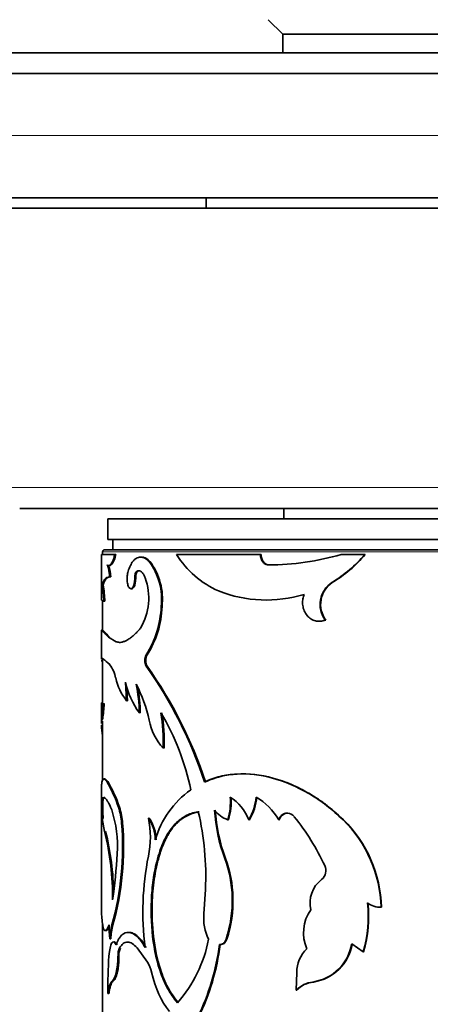
# Model space of a CAD drawing. Units: millimetres. Extents: x 0 to 778, y 0 to 1164.
# Drawn here: x 383 to 403, y 415 to 462 of the extents above; entities that cross this region are included whole.
import ezdxf
from ezdxf import colors
from ezdxf.entities.mleader import LeaderData, LeaderLine
from ezdxf.math import Vec2, Vec3

# ---------------------------------------------------------------- set-up
doc = ezdxf.new("R2010")
doc.units = ezdxf.units.MM
doc.layers.add('DV3_Défaut', color=7, linetype='Continuous')
doc.layers.add('Défaut', color=7, linetype='Continuous')

# ---------------------------------------------------------------- blocks, each defined once
blk = doc.blocks.new('_DOT')
at = {"color": 0}
blk.add_line((0, 0), (-1, 0), dxfattribs=at)
at = {"color": 0, "const_width": 0.333}
blk.add_lwpolyline([(-0.1665, 0, 1), (0.1665, 0, 1)], format="xyb", close=True, dxfattribs=at)
blk = doc.blocks.new('SE2')
at = {"layer": 'DV3_Défaut', "color": 7, "linetype": 'Continuous', "lineweight": 35}
for p, q in [((394.958, 462.337), (395.658, 461.637)), ((395.658, 461.637), (418.258, 461.637)), ((395.658, 461.637), (395.658, 460.737)), ((461.958, 460.737), (351.958, 460.737)), ((466.958, 459.737), (346.958, 459.737)), ((349.958, 453.737), (463.958, 453.737)), ((391.958, 453.737), (391.958, 453.237)), ((431.958, 453.237), (381.958, 453.237)), ((430.958, 438.737), (382.958, 438.737)), ((395.708, 438.737), (395.708, 438.237)), ((426.708, 438.237), (387.208, 438.237)), ((387.208, 438.237), (387.208, 437.237)), ((426.708, 437.237), (387.208, 437.237)), ((387.458, 437.237), (387.458, 436.737)), ((386.958, 436.637), (386.958, 436.506)), ((426.858, 436.737), (387.058, 436.737)), ((387.557, 436.506), (386.908, 436.506)), ((386.908, 436.506), (386.908, 434.297)), ((387.605, 436.506), (387.557, 436.506)), ((388.842, 436.382), (388.797, 436.382)), ((389.245, 436.177), (389.201, 436.177)), ((394.579, 436.506), (390.533, 436.506)), ((394.61, 436.506), (394.579, 436.506)), ((399.621, 436.506), (398.479, 436.506)), ((399.64, 436.506), (399.621, 436.506)), ((387.251, 435.972), (387.301, 435.972)), ((388.659, 435.695), (388.613, 435.695)), ((395.009, 436.003), (394.98, 436.003)), ((387.35, 435.432), (387.301, 435.432)), ((388.559, 435.367), (388.513, 435.367)), ((398.05, 435.153), (398.028, 435.153)), ((386.991, 435.044), (386.941, 435.044)), ((388.324, 434.852), (388.371, 434.852)), ((386.958, 434.284), (386.958, 432.845)), ((387.067, 434.251), (387.018, 434.251)), ((389.83, 433.991), (389.788, 433.991)), ((397.401, 433.281), (397.425, 433.281)), ((397.731, 433.343), (397.708, 433.343)), ((386.908, 432.85), (386.908, 431.457)), ((387.287, 432.519), (387.238, 432.519)), ((387.62, 432.283), (387.238, 432.519)), ((387.669, 432.283), (387.62, 432.283)), ((386.961, 431.483), (386.911, 431.483)), ((386.958, 431.483), (386.958, 429.347)), ((389.113, 431.659), (389.069, 431.659)), ((389.113, 431.111), (389.069, 431.111)), ((388.063, 430.334), (388.118, 429.444)), ((388.12, 430.17), (388.165, 429.444)), ((388.165, 429.444), (388.118, 429.444)), ((386.958, 429.347), (386.908, 429.347)), ((386.908, 429.347), (386.994, 429.288)), ((386.908, 429.317), (386.908, 428.347)), ((387.044, 429.288), (386.994, 429.288)), ((386.915, 428.559), (386.911, 428.347)), ((386.965, 428.559), (386.915, 428.559)), ((388.779, 428.861), (388.734, 428.861)), ((386.958, 428.453), (386.958, 425.609)), ((389.927, 427.162), (389.884, 427.162)), ((387.068, 425.666), (387.019, 425.666)), ((386.908, 425.139), (386.908, 419.46)), ((387.209, 425.542), (387.159, 425.542)), ((391.923, 425.532), (391.886, 425.532)), ((386.969, 424.578), (386.919, 424.578)), ((387.774, 424.3), (387.726, 424.3)), ((386.99, 423.758), (386.94, 423.758)), ((386.94, 423.758), (387.051, 423.136)), ((389.216, 423.779), (389.171, 423.779)), ((395.905, 424.019), (395.878, 424.019)), ((387.923, 423.528), (387.876, 423.528)), ((393.038, 423.699), (393.003, 423.699)), ((394.052, 423.699), (394.02, 423.699)), ((395.492, 423.699), (395.463, 423.699)), ((398.587, 423.699), (398.566, 423.699)), ((387.101, 423.136), (387.051, 423.136)), ((389.688, 421.934), (389.645, 421.934)), ((391.85, 419.16), (391.926, 420.333)), ((393.254, 419.95), (393.219, 419.95)), ((400.42, 419.471), (400.404, 419.471)), ((386.958, 418.689), (386.958, 414.411)), ((387.454, 418.618), (387.405, 418.618)), ((387.082, 418.34), (387.131, 418.34)), ((388.236, 418.258), (388.189, 418.258)), ((387.355, 417.947), (387.306, 417.947)), ((392.635, 417.673), (392.599, 417.673)), ((392.956, 417.931), (392.921, 417.931)), ((398.987, 417.707), (399.539, 417.323)), ((389.127, 416.817), (388.629, 417.503)), ((399.557, 417.323), (399.539, 417.323)), ((396.333, 416.313), (396.298, 415.463)), ((387.487, 415.923), (387.439, 415.923)), ((397.14, 415.86), (397.115, 415.86)), ((387.261, 415.298), (387.212, 415.298)), ((396.325, 415.463), (396.298, 415.463))]:
    blk.add_line(p, q, dxfattribs=at)
at = {"layer": 'DV3_Défaut', "color": 7, "linetype": 'Continuous', "lineweight": 18}
for p, q in [((466.958, 456.737), (346.958, 456.737)), ((431.958, 439.737), (381.958, 439.737)), ((386.958, 436.637), (426.958, 436.637)), ((386.959, 428.257), (386.909, 428.257)), ((392.893, 421.825), (392.858, 421.825)), ((387.751, 417.116), (387.703, 417.116))]:
    blk.add_line(p, q, dxfattribs=at)
at = {"layer": 'DV3_Défaut', "color": 7, "linetype": 'Continuous', "lineweight": 35}
for centre, radius, start, end in [((387.058, 436.637), 0.1, 90, 180), ((386.774, 434.354), 3.035, 353.1286, 36.9066), ((386.794, 434.349), 3.057, 353.264, 36.6996), ((394.415, 438.925), 4.574, 211.92, 246.0115), ((394.877, 449.136), 13.134, 270.4465, 285.9185), ((394.794, 440.576), 6.313, 300.811, 319.8685), ((394.855, 440.517), 6.243, 300.7877, 320.0329), ((385.816, 435.404), 1.535, 1.0336, 20.8796), ((386.298, 434.404), 2.888, 329.8687, 19.6237), ((398.731, 434.095), 1.27, 123.6213, 216.313), ((398.761, 434.095), 1.275, 123.8687, 216.1147), ((378.933, 433.867), 8.094, 2.7164, 8.3587), ((378.8, 433.851), 8.277, 2.765, 8.2827), ((394.856, 440.557), 6.25, 248.41, 287.0451), ((385.022, 434.184), 4.77, 328.0461, 357.6834), ((385.195, 434.14), 4.638, 327.657, 358.1527), ((389.582, 431.385), 0.582, 151.8824, 208.1176), ((389.619, 431.385), 0.575, 151.5374, 208.4644), ((385.944, 430.195), 1.683, 11.9589, 36.295), ((371.68, 418.83), 21.288, 18.3487, 35.2312), ((371.7, 418.843), 21.301, 18.3005, 35.1643), ((390.336, 431.181), 2.818, 193.0656, 218.0672), ((391.976, 431.226), 4.013, 192.8449, 216.1085), ((380.058, 428.628), 8.679, 1.5367, 10.7875), ((381.63, 426.78), 7.773, 12.8204, 26.536), ((380.175, 428.638), 8.607, 1.4828, 9.7398), ((366.127, 431.172), 20.952, 352.8377, 354.8411), ((370.378, 430.714), 16.726, 352.6, 355.1094), ((391.807, 428.97), 2.64, 190.1558, 223.2508), ((381.129, 427.455), 8.76, 358.0771, 9.2329), ((379.593, 422.776), 11.862, 11.4882, 30.8627), ((381.249, 427.462), 8.683, 358.0184, 9.2734), ((388.944, 428.194), 2.036, 178.2143, 192.3495), ((355.134, 425.539), 31.781, 359.7198, 0.0041), ((381.533, 422.223), 6.533, 18.5442, 30.5348), ((381.71, 422.288), 6.389, 18.358, 30.613), ((393.778, 421.498), 4.45, 125.1203, 163.9752), ((390.185, 424.555), 2.946, 343.1073, 4.6373), ((390.223, 424.554), 2.942, 343.1078, 4.6671), ((391.792, 422.785), 2.409, 22.318, 56.5105), ((391.685, 425.064), 2.705, 329.693, 354.2511), ((391.717, 425.062), 2.704, 329.7326, 354.2955), ((392.786, 422.126), 3.105, 30.4408, 59.1997), ((397.35, 424.435), 10.431, 179.2142, 183.7179), ((397.601, 424.439), 10.633, 179.2533, 183.6715), ((384.524, 423.28), 3.361, 4.24, 17.6758), ((384.577, 423.283), 3.355, 4.202, 17.6605), ((382.038, 422.445), 5.637, 356.044, 17.9487), ((387.471, 422.669), 2.031, 1.6299, 33.1283), ((384.708, 422.856), 4.557, 348.3202, 11.6798), ((387.525, 422.674), 2.02, 1.5035, 33.1733), ((378.177, 420.958), 13.763, 357.3999, 13.121), ((400.74, 424.718), 8.396, 183.7852, 200.1598), ((393.443, 424.981), 1.355, 217.0897, 251.0764), ((400.753, 424.709), 8.373, 183.7339, 200.1532), ((395.926, 423.566), 0.454, 92.5747, 162.9166), ((395.863, 423.575), 0.445, 37.4917, 88.0473), ((386.445, 416.116), 12.458, 25.5152, 38.3472), ((374.209, 422.36), 13.716, 344.1678, 4.8864), ((374.386, 422.344), 13.588, 344.0829, 4.9984), ((394.243, 419.306), 6.164, 1.5389, 45.4635), ((394.246, 419.305), 6.177, 1.5464, 45.3514), ((374.879, 420.03), 12.562, 359.0544, 14.3156), ((374.861, 420.026), 12.629, 0.4861, 14.2581), ((366.591, 423.016), 21.092, 351.2935, 357.3913), ((402.653, 419.239), 13.749, 168.6951, 187.1329), ((387.387, 419.797), 5.834, 1.5033, 20.3337), ((387.445, 419.804), 5.811, 1.439, 20.3449), ((397.195, 421.244), 0.548, 307.9818, 25.7932), ((398.419, 419.67), 1.446, 127.8293, 192.8477), ((387.34, 419.788), 5.881, 341.5987, 1.5825), ((387.378, 419.785), 5.878, 341.6148, 1.6078), ((391.341, 419.368), 4.437, 178.7088, 187.7327), ((393.635, 419.049), 6.15, 343.7059, 5.8566), ((393.679, 419.045), 6.125, 343.6726, 5.9158), ((400.366, 420.483), 1.012, 232.8028, 272.1738), ((394.186, 418.94), 2.346, 174.6377, 205.6862), ((398.598, 418.237), 1.939, 145.02, 203.6051), ((394.407, 418.622), 7.133, 179.9896, 185.4353), ((390.364, 417.839), 3.06, 165.248, 177.9821), ((390.422, 417.839), 3.069, 165.2883, 177.9831), ((385.777, 419.105), 6.405, 318.5026, 349.3705), ((381.686, 419.02), 10.996, 333.7454, 352.963), ((381.72, 419.013), 10.997, 333.7869, 353), ((396.784, 418.068), 2.233, 278.5372, 350.6941), ((396.81, 418.061), 2.226, 278.5281, 350.8462), ((410.155, 415.51), 22.944, 175.9865, 180.5288), ((388.558, 417.163), 0.856, 156.6372, 183.1649), ((388.606, 417.163), 0.856, 156.6622, 183.1891), ((397.876, 416.334), 1.543, 133.135, 180.7792), ((387.691, 415.969), 1.667, 13.1962, 30.5358), ((397.265, 414.513), 1.355, 96.3362, 135.4853), ((397.287, 414.523), 1.345, 96.2798, 135.6542)]:
    blk.add_arc(centre, radius, start, end, dxfattribs=at)
for points, knots in [([(387.174, 436.015), (387.183, 436.006), (387.2, 435.988), (387.227, 435.975), (387.255, 435.971), (387.284, 435.977), (387.313, 435.994), (387.342, 436.022), (387.372, 436.06), (387.402, 436.108), (387.433, 436.167), (387.464, 436.236), (387.495, 436.316), (387.526, 436.405), (387.546, 436.472), (387.557, 436.506)], [0, 0, 0, 0, 0.08112, 0.160199, 0.237569, 0.31358, 0.388604, 0.463027, 0.537243, 0.611653, 0.68665, 0.762621, 0.839939, 0.918955, 1, 1, 1, 1]), ([(389.201, 436.177), (389.177, 436.198), (389.131, 436.24), (389.062, 436.291), (388.996, 436.331), (388.931, 436.36), (388.848, 436.383), (388.745, 436.385), (388.629, 436.35), (388.522, 436.28), (388.411, 436.165), (388.295, 435.978), (388.225, 435.792), (388.189, 435.695)], [0, 0, 0, 0, 0.06156, 0.120697, 0.177636, 0.232625, 0.285945, 0.392838, 0.500291, 0.600551, 0.700301, 0.843673, 1, 1, 1, 1]), ([(389.245, 436.177), (389.14, 436.276), (389.043, 436.339), (388.939, 436.37), (388.926, 436.373), (388.913, 436.375)], [0, 0, 0, 0, 0.8753095, 0.8753095, 1, 1, 1, 1]), ([(394.98, 436.003), (394.957, 436.005), (394.914, 436.009), (394.851, 436.028), (394.794, 436.058), (394.741, 436.098), (394.672, 436.174), (394.597, 436.307), (394.585, 436.439), (394.579, 436.506)], [0, 0, 0, 0, 0.106283, 0.207295, 0.305244, 0.402545, 0.501662, 0.745158, 1, 1, 1, 1]), ([(387.301, 435.432), (387.298, 435.465), (387.292, 435.531), (387.281, 435.621), (387.268, 435.703), (387.255, 435.777), (387.24, 435.842), (387.225, 435.898), (387.209, 435.946), (387.192, 435.986), (387.18, 436.005), (387.174, 436.015)], [0, 0, 0, 0, 0.116563, 0.229049, 0.338538, 0.446199, 0.553263, 0.66098, 0.77058, 0.883228, 1, 1, 1, 1]), ([(388.189, 435.695), (388.172, 435.625), (388.139, 435.488), (388.142, 435.233), (388.179, 435.007), (388.255, 434.872), (388.346, 434.833), (388.433, 434.932), (388.5, 435.119), (388.509, 435.283), (388.513, 435.367)], [0, 0, 0, 0, 0.128438, 0.249289, 0.374434, 0.499812, 0.6252, 0.750632, 0.871548, 1, 1, 1, 1]), ([(388.513, 435.367), (388.513, 435.387), (388.514, 435.425), (388.519, 435.48), (388.528, 435.531), (388.543, 435.592), (388.571, 435.657), (388.599, 435.682), (388.613, 435.695)], [0, 0, 0, 0, 0.131528, 0.256569, 0.378371, 0.50044, 0.744023, 1, 1, 1, 1]), ([(388.613, 435.695), (388.629, 435.702), (388.658, 435.716), (388.703, 435.723), (388.747, 435.719), (388.79, 435.704), (388.831, 435.677), (388.872, 435.639), (388.911, 435.59), (388.948, 435.529), (388.985, 435.457), (389.007, 435.403), (389.018, 435.374)], [0, 0, 0, 0, 0.107398, 0.21002, 0.308905, 0.405212, 0.500196, 0.595163, 0.69142, 0.790224, 0.892736, 1, 1, 1, 1]), ([(386.941, 435.044), (386.949, 435.074), (386.964, 435.133), (386.995, 435.208), (387.03, 435.271), (387.083, 435.339), (387.165, 435.4), (387.254, 435.421), (387.301, 435.432)], [0, 0, 0, 0, 0.137094, 0.266075, 0.387018, 0.50001, 0.733889, 1, 1, 1, 1]), ([(386.991, 435.044), (387.021, 435.171), (387.068, 435.264), (387.172, 435.377), (387.244, 435.414), (387.35, 435.432)], [0, 0, 0, 0, 0.5, 0.5, 1, 1, 1, 1]), ([(388.371, 434.852), (388.407, 434.852), (388.443, 434.884), (388.532, 435.05), (388.557, 435.178), (388.559, 435.367)], [0, 0, 0, 0, 0.3838249, 0.3838249, 1, 1, 1, 1]), ([(386.908, 434.301), (386.908, 434.301), (386.908, 434.302), (386.912, 434.305), (386.936, 434.293), (386.989, 434.265), (387.018, 434.251)], [0, 0, 0, 0, 0.021832, 0.168087, 0.54749, 1, 1, 1, 1]), ([(396.688, 434.582), (396.675, 434.546), (396.652, 434.475), (396.628, 434.366), (396.615, 434.259), (396.613, 434.153), (396.627, 433.994), (396.683, 433.784), (396.82, 433.559), (397.007, 433.386), (397.229, 433.29), (397.471, 433.268), (397.627, 433.318), (397.708, 433.343)], [0, 0, 0, 0, 0.053594, 0.104792, 0.154163, 0.202344, 0.250017, 0.374877, 0.499882, 0.624894, 0.750078, 0.870306, 1, 1, 1, 1]), ([(397.426, 433.281), (397.446, 433.281), (397.466, 433.282), (397.566, 433.29), (397.647, 433.31), (397.731, 433.343)], [0, 0, 0, 0, 0.211189, 0.211189, 1, 1, 1, 1]), ([(387.238, 432.519), (387.213, 432.544), (387.165, 432.591), (387.108, 432.652), (387.063, 432.702), (387.011, 432.758), (386.957, 432.81), (386.917, 432.849), (386.908, 432.856), (386.908, 432.854), (386.908, 432.854)], [0, 0, 0, 0, 0.119042, 0.225101, 0.318196, 0.398355, 0.597422, 0.796782, 0.998061, 1, 1, 1, 1]), ([(387.287, 432.519), (387.178, 432.626), (387.117, 432.699), (387.075, 432.741), (387.071, 432.745), (387.065, 432.752), (387.062, 432.755), (387.053, 432.764), (387.047, 432.77), (387.03, 432.787), (387.02, 432.797), (386.994, 432.823), (386.98, 432.836), (386.962, 432.852), (386.958, 432.856), (386.958, 432.854)], [0, 0, 0, 0, 0.399019, 0.399019, 0.423958, 0.423958, 0.448896, 0.448896, 0.498774, 0.498774, 0.598529, 0.598529, 0.798038, 0.798038, 1, 1, 1, 1]), ([(388.796, 432.954), (388.754, 432.907), (388.676, 432.818), (388.567, 432.703), (388.445, 432.586), (388.308, 432.476), (388.155, 432.375), (388.009, 432.306), (387.874, 432.266), (387.743, 432.259), (387.664, 432.274), (387.62, 432.283)], [0, 0, 0, 0, 0.093253, 0.176523, 0.249937, 0.375554, 0.499947, 0.624288, 0.749989, 0.863795, 1, 1, 1, 1]), ([(387.827, 432.263), (387.818, 432.263), (387.809, 432.263), (387.758, 432.265), (387.714, 432.272), (387.669, 432.283)], [0, 0, 0, 0, 0.178361, 0.178361, 1, 1, 1, 1]), ([(387.301, 431.192), (387.169, 431.314), (387.083, 431.396), (386.969, 431.481), (386.923, 431.496), (386.911, 431.483)], [0, 0, 0, 0, 0.5, 0.5, 1, 1, 1, 1]), ([(386.914, 431.421), (386.916, 431.415), (386.917, 431.409), (386.92, 431.4), (386.921, 431.397), (386.922, 431.391), (386.923, 431.388), (386.926, 431.379), (386.928, 431.373), (386.934, 431.354), (386.939, 431.34), (386.948, 431.315), (386.952, 431.304), (386.956, 431.292)], [0, 0, 0, 0, 0.227644, 0.227644, 0.298785, 0.298785, 0.369926, 0.369926, 0.512209, 0.512209, 0.796773, 0.796773, 1, 1, 1, 1]), ([(386.908, 425.155), (386.907, 425.245), (386.91, 425.319), (386.914, 425.387), (386.915, 425.401), (386.917, 425.426), (386.919, 425.438), (386.922, 425.472), (386.925, 425.493), (386.935, 425.551), (386.944, 425.582), (386.974, 425.654), (387.002, 425.673), (387.041, 425.661), (387.044, 425.66), (387.052, 425.656), (387.056, 425.653), (387.069, 425.644), (387.079, 425.636), (387.109, 425.606), (387.132, 425.578), (387.159, 425.542)], [0, 0, 0, 0, 0.173363, 0.173363, 0.207807, 0.207807, 0.24225, 0.24225, 0.311136, 0.311136, 0.448909, 0.448909, 0.724454, 0.724454, 0.758898, 0.758898, 0.793341, 0.793341, 0.862227, 0.862227, 1, 1, 1, 1]), ([(387.068, 425.661), (387.073, 425.661), (387.086, 425.658), (387.109, 425.647), (387.139, 425.623), (387.172, 425.588), (387.196, 425.557), (387.209, 425.542)], [0, 0, 0, 0, 0.123657, 0.336183, 0.552813, 0.773957, 1, 1, 1, 1]), ([(398.566, 423.699), (398.305, 423.937), (397.783, 424.413), (396.644, 425.164), (395.149, 425.805), (393.69, 425.962), (392.615, 425.819), (392.129, 425.627), (391.886, 425.532)], [0, 0, 0, 0, 0.12506, 0.250189, 0.499893, 0.749639, 0.874844, 1, 1, 1, 1]), ([(398.587, 423.699), (398.254, 424.008), (397.991, 424.237), (397.782, 424.397), (397.76, 424.414), (397.727, 424.439), (397.71, 424.452), (397.659, 424.49), (397.624, 424.515), (397.521, 424.589), (397.451, 424.637), (397.24, 424.779), (397.096, 424.87), (396.654, 425.13), (396.368, 425.275), (395.779, 425.525), (395.483, 425.628), (394.592, 425.869), (394.016, 425.934), (393.188, 425.889), (392.916, 425.85), (392.648, 425.785), (392.64, 425.783), (392.616, 425.777), (392.604, 425.774), (392.566, 425.763), (392.54, 425.756), (392.459, 425.732), (392.4, 425.713), (392.215, 425.648), (392.076, 425.595), (391.923, 425.532)], [0, 0, 0, 0, 0.125, 0.125, 0.132812, 0.132812, 0.140625, 0.140625, 0.15625, 0.15625, 0.1875, 0.1875, 0.25, 0.25, 0.375, 0.375, 0.5, 0.5, 0.75, 0.75, 0.875, 0.875, 0.882812, 0.882812, 0.890625, 0.890625, 0.90625, 0.90625, 0.9375, 0.9375, 1, 1, 1, 1]), ([(387.4, 424.182), (387.327, 424.347), (387.269, 424.469), (387.217, 424.559), (387.209, 424.572), (387.195, 424.594), (387.189, 424.604), (387.17, 424.634), (387.157, 424.652), (387.121, 424.7), (387.098, 424.724), (387.036, 424.775), (387.001, 424.778), (386.972, 424.747), (386.969, 424.744), (386.964, 424.736), (386.961, 424.732), (386.953, 424.717), (386.948, 424.704), (386.934, 424.661), (386.926, 424.624), (386.919, 424.578)], [0, 0, 0, 0, 0.25, 0.25, 0.28125, 0.28125, 0.3125, 0.3125, 0.375, 0.375, 0.5, 0.5, 0.75, 0.75, 0.78125, 0.78125, 0.8125, 0.8125, 0.875, 0.875, 1, 1, 1, 1]), ([(387.065, 424.767), (387.059, 424.766), (387.046, 424.763), (387.027, 424.75), (387.008, 424.724), (386.992, 424.686), (386.979, 424.639), (386.973, 424.598), (386.969, 424.578)], [0, 0, 0, 0, 0.115471, 0.285699, 0.458939, 0.635528, 0.815782, 1, 1, 1, 1]), ([(391.58, 424.082), (391.442, 424.058), (391.332, 424.033), (391.16, 423.976), (391.047, 423.927), (390.751, 423.761), (390.568, 423.611), (390.239, 423.238), (390.092, 423.017), (389.902, 422.64), (389.852, 422.526), (389.748, 422.255), (389.696, 422.103), (389.645, 421.934)], [0, 0, 0, 0, 0.125, 0.125, 0.25, 0.25, 0.5, 0.5, 0.75, 0.75, 0.875, 0.875, 1, 1, 1, 1]), ([(391.619, 424.082), (391.567, 424.072), (391.465, 424.052), (391.316, 424.01), (391.174, 423.957), (391.038, 423.894), (390.908, 423.821), (390.784, 423.738), (390.665, 423.644), (390.551, 423.54), (390.443, 423.425), (390.34, 423.301), (390.242, 423.166), (390.149, 423.021), (390.061, 422.865), (389.977, 422.699), (389.898, 422.523), (389.824, 422.337), (389.753, 422.14), (389.71, 422.003), (389.688, 421.934)], [0, 0, 0, 0, 0.059004, 0.116825, 0.17359, 0.229434, 0.2845, 0.338935, 0.392891, 0.446527, 0.500001, 0.553474, 0.60711, 0.661066, 0.715501, 0.770566, 0.826411, 0.883176, 0.940996, 1, 1, 1, 1]), ([(395.463, 423.699), (395.474, 423.724), (395.495, 423.772), (395.535, 423.836), (395.579, 423.891), (395.629, 423.936), (395.684, 423.971), (395.744, 423.997), (395.809, 424.014), (395.854, 424.018), (395.878, 424.019)], [0, 0, 0, 0, 0.133472, 0.259751, 0.381012, 0.499703, 0.618435, 0.739812, 0.866279, 1, 1, 1, 1]), ([(389.645, 421.934), (389.596, 421.751), (389.555, 421.583), (389.504, 421.355), (389.489, 421.283), (389.469, 421.18), (389.463, 421.147), (389.451, 421.083), (389.447, 421.061), (389.388, 420.702), (389.351, 420.382), (389.284, 419.379), (389.299, 418.715), (389.452, 417.4), (389.589, 416.787), (389.837, 416.108), (389.891, 415.976), (389.977, 415.787), (390.007, 415.724), (390.054, 415.633), (390.069, 415.603), (390.101, 415.543), (390.122, 415.506), (390.234, 415.306), (390.378, 415.099), (390.574, 414.861)], [0, 0, 0, 0, 0.0625, 0.0625, 0.09375, 0.09375, 0.109375, 0.109375, 0.125, 0.125, 0.25, 0.25, 0.5, 0.5, 0.75, 0.75, 0.8125, 0.8125, 0.84375, 0.84375, 0.859375, 0.859375, 0.875, 0.875, 1, 1, 1, 1]), ([(389.688, 421.934), (389.639, 421.739), (389.548, 421.381), (389.413, 420.628), (389.321, 419.52), (389.382, 418), (389.668, 416.61), (390.031, 415.719), (390.342, 415.207), (390.518, 414.984), (390.615, 414.861)], [0, 0, 0, 0, 0.081956, 0.150289, 0.30034, 0.500055, 0.713926, 0.856855, 0.921416, 1, 1, 1, 1]), ([(387.275, 418.513), (387.269, 418.502), (387.253, 418.47), (387.228, 418.425), (387.2, 418.385), (387.173, 418.357), (387.15, 418.343), (387.137, 418.34), (387.131, 418.34)], [0, 0, 0, 0, 0.1063708, 0.3015376, 0.49264, 0.6805204, 0.866065, 1, 1, 1, 1]), ([(387.61, 417.661), (387.659, 417.783), (387.701, 417.873), (387.743, 417.944), (387.757, 417.967), (387.781, 418.002), (387.793, 418.019), (387.829, 418.067), (387.854, 418.096), (387.985, 418.223), (388.101, 418.268), (388.355, 418.245), (388.487, 418.177), (388.689, 417.991), (388.756, 417.917), (388.829, 417.819), (388.833, 417.813), (388.846, 417.795), (388.853, 417.785), (388.874, 417.754), (388.889, 417.732), (388.936, 417.657), (388.971, 417.599), (389.011, 417.532)], [0, 0, 0, 0, 0.125, 0.125, 0.15625, 0.15625, 0.1875, 0.1875, 0.25, 0.25, 0.5, 0.5, 0.75, 0.75, 0.875, 0.875, 0.890625, 0.890625, 0.90625, 0.90625, 0.9375, 0.9375, 1, 1, 1, 1]), ([(388.237, 418.258), (388.249, 418.258), (388.315, 418.255), (388.439, 418.221), (388.651, 418.086), (388.863, 417.857), (389.005, 417.617), (389.056, 417.532)], [0, 0, 0, 0, 0.048397, 0.252814, 0.456197, 0.80738, 1, 1, 1, 1]), ([(387.268, 417.116), (387.292, 417.423), (387.333, 417.629), (387.461, 417.838), (387.532, 417.814), (387.61, 417.661)], [0, 0, 0, 0, 0.5, 0.5, 1, 1, 1, 1]), ([(387.527, 417.797), (387.533, 417.797), (387.549, 417.795), (387.574, 417.781), (387.602, 417.753), (387.63, 417.714), (387.649, 417.679), (387.658, 417.661)], [0, 0, 0, 0, 0.151238, 0.354192, 0.561898, 0.776514, 1, 1, 1, 1]), ([(388.629, 417.503), (388.543, 417.599), (388.463, 417.671), (388.315, 417.763), (388.239, 417.787), (388.128, 417.787), (388.092, 417.78), (388.021, 417.756), (387.984, 417.736), (387.897, 417.673), (387.835, 417.602), (387.772, 417.503)], [0, 0, 0, 0, 0.25, 0.25, 0.5, 0.5, 0.625, 0.625, 0.75, 0.75, 1, 1, 1, 1]), ([(392.599, 417.673), (392.619, 417.672), (392.658, 417.67), (392.714, 417.683), (392.766, 417.708), (392.813, 417.745), (392.855, 417.796), (392.892, 417.858), (392.911, 417.906), (392.921, 417.931)], [0, 0, 0, 0, 0.15392, 0.297082, 0.433361, 0.567231, 0.703403, 0.846363, 1, 1, 1, 1]), ([(387.751, 417.116), (387.749, 417.041), (387.746, 416.894), (387.73, 416.685), (387.705, 416.494), (387.676, 416.347), (387.649, 416.238), (387.625, 416.16), (387.6, 416.092), (387.573, 416.034), (387.545, 415.986), (387.517, 415.948), (387.497, 415.932), (387.487, 415.923)], [0, 0, 0, 0, 0.130748, 0.255072, 0.376642, 0.499379, 0.570066, 0.639818, 0.709369, 0.779459, 0.850812, 0.924114, 1, 1, 1, 1]), ([(390.189, 414.432), (389.761, 414.969), (389.527, 415.508), (389.316, 416.342), (389.316, 416.342), (389.316, 416.342), (389.314, 416.35)], [0, 0, 0, 0, 0.999985, 0.999985, 0.999985, 1, 1, 1, 1]), ([(387.487, 415.923), (387.476, 415.914), (387.454, 415.896), (387.423, 415.856), (387.394, 415.807), (387.368, 415.747), (387.343, 415.678), (387.32, 415.598), (387.299, 415.508), (387.279, 415.408), (387.267, 415.335), (387.261, 415.298)], [0, 0, 0, 0, 0.114292, 0.22622, 0.336429, 0.445593, 0.554407, 0.663571, 0.77378, 0.885708, 1, 1, 1, 1])]:
    blk.add_open_spline(points, degree=3, knots=knots, dxfattribs=at)
for points in [[(387.301, 435.972), (387.395, 435.972), (387.5, 436.15), (387.605, 436.506)], [(395.009, 436.003), (394.78, 436.012), (394.617, 436.221), (394.61, 436.506)], [(388.559, 435.367), (388.56, 435.528), (388.597, 435.653), (388.659, 435.695)], [(388.659, 435.695), (388.692, 435.712), (388.724, 435.721), (388.755, 435.721)], [(386.911, 431.483), (386.908, 431.476), (386.907, 431.47), (386.907, 431.462)], [(386.908, 429.326), (386.908, 429.338), (386.908, 429.345), (386.908, 429.347)], [(387.274, 418.623), (387.102, 418.202), (386.996, 418.251), (386.944, 418.771)], [(392.635, 417.673), (392.781, 417.659), (392.888, 417.745), (392.956, 417.931)], [(387.703, 417.116), (387.697, 416.495), (387.579, 416.028), (387.439, 415.923)], [(387.439, 415.923), (387.331, 415.847), (387.266, 415.657), (387.212, 415.298)]]:
    blk.add_open_spline(points, degree=3, dxfattribs=at)

msp = doc.modelspace()

# ---------------------------------------------------------------- block references
at = {"layer": 'Défaut'}
msp.add_blockref('SE2', (0, 0), dxfattribs=at)

# ---------------------------------------------------------------- leaders
at = {"layer": 'Défaut', "color": 7, "linetype": 'Continuous', "lineweight": 18}
ml = msp.add_multileader_mtext('Standard', dxfattribs=at)
ml.set_content('{\\pxsm0.9;\\fSolid Edge ISO|b1||i0||c0|p34;\\W1.;12/09/2017\\P}', color=256)
ml.set_leader_properties()
ml.set_arrow_properties(name='DOT')
ml.build(insert=Vec2(0, 0))
ml.multileader.update_dxf_attribs({"leader_type": 0, "dogleg_length": 0, "arrow_head_size": 12})
ctx = ml.context
ctx.base_point, ctx.char_height, ctx.arrow_head_size, ctx.landing_gap_size = Vec3(656.602, 1156.973), 12, 12, 4.2
notes = []
notes.append((ctx, [(0, (0, 0, 0), (0, 0), (1, 0), 1, [])]))
ctx.mtext.insert = Vec3(658.602, 1163.093)
for ctx, leaders in notes:
    for number, flags, end, landing, length, lines in leaders:
        leader = LeaderData()
        leader.index, (leader.has_last_leader_line, leader.has_dogleg_vector, leader.attachment_direction) = number, flags
        leader.last_leader_point, leader.dogleg_vector, leader.dogleg_length = Vec3(end), Vec3(landing), length
        for number, points, colour, breaks in lines:
            line = LeaderLine()
            line.index, line.vertices, line.color, line.breaks = number, Vec3.list(points), colors.encode_raw_color(colour), breaks
            leader.lines.append(line)
        ctx.leaders.append(leader)

doc.saveas('drawing.dxf')
